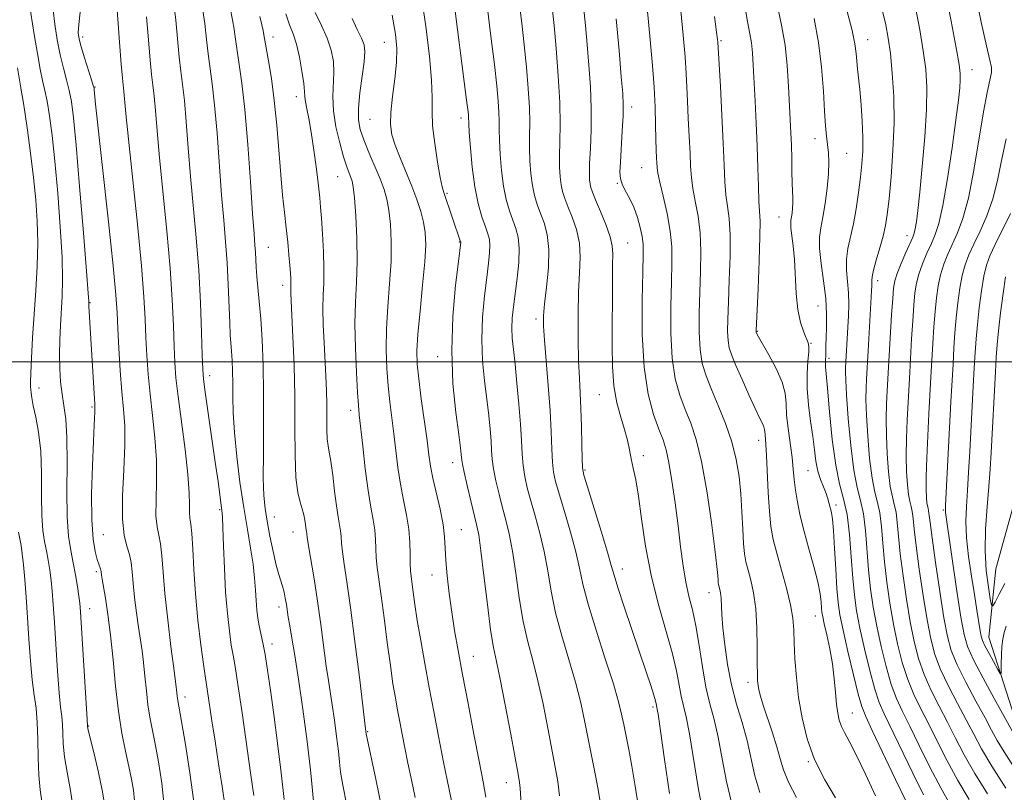
# Model space of a CAD drawing. Extents: x 2102300 to 2105200, y 292300 to 295200.
# Drawn here: x 2104564 to 2104781, y 293405 to 293576 of the extents above; entities that cross this region are included whole.
import ezdxf

# ---------------------------------------------------------------- set-up
doc = ezdxf.new("R2010")
doc.units = 0
doc.header["$MEASUREMENT"] = 0
for name, color, linetype, lineweight in [('BREAKLINE DTM HARD', 7, 'Continuous', 0), ('CONTOUR INDEX', 41, 'Continuous', 13), ('CONTOUR INTERMEDIATE', 44, 'Continuous', 0), ('GRID LINE', 7, 'Continuous', 0), ('SPOT ELEVATION DTM', 2, 'Continuous', 13)]:
    doc.layers.add(name, color=color, linetype=linetype, lineweight=lineweight)

msp = doc.modelspace()

# ---------------------------------------------------------------- linework, layer by layer
at = {"layer": 'BREAKLINE DTM HARD'}
msp.add_polyline3d([(2104784.35, 293418.92, 879.28), (2104777.86, 293439.18, 877.08), (2104779.42, 293454.24, 874.54), (2104786.14, 293478.67, 872.67)], dxfattribs=at)
at = {"layer": 'CONTOUR INDEX', "flags": 128}
for points, elevation in [([(2104589.098, 293402.982), (2104588.827, 293405.299), (2104588.42, 293407.751), (2104587.847, 293410.556), (2104587.103, 293413.914), (2104586.285, 293417.946), (2104585.512, 293422.754), (2104584.873, 293428.32), (2104584.323, 293434.145), (2104583.783, 293439.609), (2104583.202, 293444.193), (2104582.641, 293447.78), (2104581.916, 293451.947), (2104581.78, 293452.823), (2104581.694, 293453.629), (2104581.652, 293453.923), (2104581.567, 293454.227), (2104581.161, 293455.252), (2104580.804, 293456.329), (2104580.346, 293458.072), (2104579.906, 293460.845), (2104579.625, 293465.05), (2104579.602, 293470.799), (2104579.76, 293477.042), (2104579.976, 293482.442), (2104580.149, 293485.985), (2104580.323, 293488.983), (2104580.333, 293489.672), (2104580.282, 293490.67), (2104578.963, 293512.338), (2104578.951, 293512.782), (2104578.957, 293512.975), (2104578.947, 293513.366), (2104578.817, 293515.224), (2104578.446, 293520.024), (2104577.77, 293528.54), (2104576.941, 293538.746), (2104576.165, 293547.914), (2104575.593, 293553.987), (2104575.139, 293557.585), (2104574.661, 293560), (2104574.054, 293562.327), (2104573.354, 293564.898), (2104572.636, 293567.852), (2104571.972, 293571.226), (2104571.435, 293574.667), (2104571.098, 293577.72)], 940), ([(2104622.18, 293403.271), (2104621.517, 293409.171), (2104620.688, 293415.711), (2104619.844, 293422.037), (2104619.104, 293427.448), (2104618.471, 293431.847), (2104617.919, 293435.292), (2104617.427, 293437.883), (2104616.628, 293441.617), (2104616.331, 293443.344), (2104616.1, 293445.186), (2104615.929, 293447.224), (2104615.796, 293449.533), (2104615.615, 293452.186), (2104615.285, 293455.254), (2104614.732, 293458.811), (2104614.009, 293462.964), (2104613.196, 293467.825), (2104612.378, 293473.379), (2104611.656, 293479.117), (2104611.134, 293484.4), (2104610.879, 293488.745), (2104610.805, 293492.276), (2104610.792, 293495.27), (2104610.739, 293497.949), (2104610.642, 293500.32), (2104610.519, 293502.337), (2104610.246, 293505.966), (2104610.108, 293508.649), (2104609.793, 293517.121), (2104609.55, 293521.928), (2104609.21, 293526.528), (2104608.791, 293531.317), (2104608.319, 293536.889), (2104607.304, 293550.543), (2104606.78, 293556.766), (2104606.261, 293561.455), (2104605.352, 293568.082), (2104604.998, 293571.28), (2104604.599, 293574.775), (2104604.016, 293578.644)], 930), ([(2104700.447, 293401.592), (2104699.71, 293406.179), (2104698.952, 293410.611), (2104698.272, 293414.321), (2104697.184, 293419.857), (2104696.717, 293422.148), (2104696.048, 293424.879), (2104694.895, 293428.813), (2104693.107, 293434.377), (2104691.07, 293440.667), (2104689.305, 293446.446), (2104688.174, 293450.833), (2104687.409, 293454.387), (2104686.587, 293458.025), (2104685.408, 293462.374), (2104684.067, 293466.91), (2104682.885, 293470.822), (2104682.105, 293473.561), (2104681.671, 293475.633), (2104681.449, 293477.808), (2104681.314, 293480.73), (2104681.166, 293484.543), (2104680.917, 293489.265), (2104680.512, 293494.758), (2104679.651, 293504.831), (2104679.44, 293507.897), (2104679.447, 293510.197), (2104679.682, 293512.81), (2104680.113, 293516.502), (2104680.519, 293520.792), (2104680.633, 293524.881), (2104680.269, 293528.155), (2104679.573, 293530.712), (2104678.771, 293532.832), (2104678.051, 293534.782), (2104677.455, 293536.776), (2104676.985, 293539.014), (2104676.645, 293541.627), (2104676.433, 293544.461), (2104676.346, 293547.295), (2104676.364, 293550.003), (2104676.396, 293552.864), (2104676.331, 293556.256), (2104676.087, 293560.431), (2104675.692, 293565.152), (2104675.197, 293570.057), (2104674.648, 293574.846), (2104674.056, 293579.465)], 910), ([(2104660.65, 293395.502), (2104658.582, 293405.504), (2104657.361, 293411.499), (2104656.231, 293417.227), (2104655.188, 293422.685), (2104654.19, 293428.033), (2104653.213, 293433.35), (2104652.313, 293438.383), (2104651.564, 293442.8), (2104651.018, 293446.343), (2104650.642, 293449.058), (2104650.176, 293452.543), (2104650.039, 293453.846), (2104649.976, 293455.393), (2104649.972, 293457.498), (2104649.919, 293460.096), (2104649.683, 293463.022), (2104649.179, 293466.143), (2104648.515, 293469.445), (2104647.843, 293472.946), (2104647.283, 293476.636), (2104646.813, 293480.401), (2104646.377, 293484.101), (2104645.502, 293491.136), (2104645.116, 293494.732), (2104644.817, 293498.57), (2104644.667, 293502.729), (2104644.735, 293507.275), (2104645.047, 293512.209), (2104645.452, 293517.278), (2104645.756, 293522.168), (2104645.809, 293526.598), (2104645.634, 293530.432), (2104645.3, 293533.569), (2104644.849, 293536.005), (2104644.221, 293538.131), (2104643.332, 293540.436), (2104640.87, 293546.281), (2104639.734, 293549.073), (2104638.947, 293551.345), (2104638.551, 293553.494), (2104638.545, 293556.088), (2104638.889, 293559.477), (2104639.391, 293563.139), (2104639.818, 293566.332), (2104639.971, 293568.534), (2104639.784, 293570.091), (2104639.228, 293571.569), (2104638.308, 293573.452), (2104637.181, 293575.911)], 920), ([(2104735.388, 293403.725), (2104733.607, 293407.068), (2104732.465, 293409.787), (2104731.736, 293412.241), (2104731.026, 293414.888), (2104730.049, 293418.022), (2104728, 293424.101), (2104727.381, 293426.112), (2104727.042, 293427.471), (2104726.869, 293428.482), (2104726.766, 293429.481), (2104726.707, 293430.927), (2104726.689, 293433.311), (2104726.688, 293436.917), (2104726.615, 293441.201), (2104726.361, 293445.415), (2104725.863, 293448.951), (2104725.235, 293451.775), (2104724.637, 293453.993), (2104724.192, 293455.777), (2104723.887, 293457.569), (2104723.671, 293459.877), (2104723.495, 293463.054), (2104723.308, 293466.838), (2104723.056, 293470.814), (2104722.676, 293474.663), (2104722.055, 293478.446), (2104721.069, 293482.325), (2104719.663, 293486.376), (2104718.058, 293490.352), (2104716.546, 293493.925), (2104715.363, 293496.908), (2104714.537, 293499.68), (2104714.043, 293502.761), (2104713.845, 293506.537), (2104713.861, 293510.854), (2104714, 293515.427), (2104714.164, 293519.995), (2104714.228, 293524.401), (2104714.064, 293528.517), (2104713.597, 293532.232), (2104712.984, 293535.511), (2104712.438, 293538.341), (2104712.115, 293540.786), (2104711.952, 293543.234), (2104711.826, 293546.15), (2104711.648, 293549.826), (2104711.441, 293553.842), (2104711.263, 293557.601), (2104711.142, 293560.731), (2104711.005, 293563.759), (2104710.755, 293567.433), (2104710.325, 293572.237), (2104709.783, 293577.573)], 900), ([(2104769.396, 293401.979), (2104767.21, 293405.85), (2104764.838, 293410.42), (2104762.489, 293415.182), (2104760.407, 293419.442), (2104758.763, 293422.744), (2104757.448, 293425.586), (2104756.284, 293428.703), (2104755.135, 293432.628), (2104754.039, 293437.084), (2104753.076, 293441.591), (2104752.309, 293445.796), (2104751.721, 293449.842), (2104751.276, 293453.999), (2104750.577, 293462.717), (2104750.124, 293466.442), (2104749.495, 293469.352), (2104748.754, 293472.217), (2104748.001, 293476.057), (2104747.324, 293481.488), (2104746.776, 293487.502), (2104746.399, 293492.69), (2104746.218, 293495.992), (2104746.179, 293497.762), (2104746.209, 293498.707), (2104746.729, 293507.647), (2104746.863, 293510.152), (2104746.933, 293512.72), (2104746.869, 293515.291), (2104746.427, 293520.282), (2104746.403, 293522.688), (2104746.72, 293525.067), (2104747.932, 293530.488), (2104748.54, 293533.856), (2104749.068, 293537.424), (2104749.501, 293540.817), (2104749.823, 293543.786), (2104750.008, 293546.599), (2104750.031, 293549.65), (2104749.882, 293553.186), (2104749.621, 293556.862), (2104749.328, 293560.185), (2104749.068, 293562.788), (2104748.855, 293564.808), (2104748.689, 293566.507), (2104748.541, 293568.184), (2104748.25, 293570.286), (2104747.624, 293573.293), (2104746.56, 293577.443)], 890), ([(2104783.077, 293418.313), (2104779.06, 293425.591), (2104776.608, 293430.081), (2104774.475, 293434.137), (2104773.145, 293437.049), (2104772.365, 293439.745), (2104771.697, 293443.567), (2104770.816, 293449.343), (2104768.326, 293466.166), (2104768.262, 293466.694), (2104768.257, 293467.133), (2104768.307, 293468.229), (2104769.476, 293491.145), (2104769.938, 293499.508), (2104770.148, 293503.072), (2104770.373, 293506.423), (2104770.644, 293509.719), (2104770.988, 293513.056), (2104771.419, 293516.266), (2104771.951, 293519.118), (2104772.603, 293521.484), (2104773.44, 293523.652), (2104774.534, 293526.017), (2104775.905, 293528.889), (2104777.372, 293532.254), (2104778.7, 293536.017), (2104779.735, 293540.103), (2104780.643, 293544.515), (2104781.673, 293549.282)], 880)]:
    msp.add_lwpolyline(points, dxfattribs=dict(at, elevation=elevation))
at = {"layer": 'CONTOUR INTERMEDIATE', "flags": 128}
for points, elevation in [([(2104727.286, 293404.834), (2104726.171, 293408.512), (2104724.415, 293416.285), (2104723.313, 293420.25), (2104722.109, 293424.319), (2104720.991, 293428.59), (2104720.11, 293433.073), (2104719.481, 293437.428), (2104719.082, 293441.225), (2104718.877, 293444.141), (2104718.713, 293447.798), (2104718.586, 293448.912), (2104718.424, 293449.717), (2104718.153, 293450.764), (2104718.074, 293451.229), (2104718.018, 293451.827), (2104717.954, 293452.796), (2104717.771, 293454.788), (2104717.342, 293458.566), (2104716.58, 293464.508), (2104715.558, 293471.484), (2104714.394, 293477.982), (2104713.187, 293482.863), (2104711.967, 293486.469), (2104710.75, 293489.511), (2104709.573, 293492.643), (2104708.559, 293496.286), (2104707.855, 293500.801), (2104707.556, 293506.344), (2104707.555, 293512.248), (2104707.695, 293517.64), (2104707.82, 293521.904), (2104707.787, 293525.445), (2104707.453, 293528.924), (2104706.748, 293532.784), (2104705.881, 293536.601), (2104705.13, 293539.735), (2104704.704, 293541.74), (2104704.533, 293542.959), (2104704.477, 293543.929), (2104704.421, 293545.134), (2104704.353, 293546.826), (2104704.285, 293549.203), (2104704.22, 293552.401), (2104704.109, 293556.303), (2104703.893, 293560.732), (2104703.535, 293565.502), (2104703.088, 293570.393), (2104702.628, 293575.175), (2104701.855, 293583.552)], 902), ([(2104781.635, 293405.776), (2104778.519, 293410.637), (2104776.232, 293414.491), (2104774.508, 293417.684), (2104772.86, 293420.849), (2104770.941, 293424.452), (2104768.944, 293428.283), (2104767.199, 293431.964), (2104765.94, 293435.288), (2104765.025, 293438.742), (2104764.218, 293442.985), (2104763.345, 293448.388), (2104762.49, 293454.185), (2104761.801, 293459.323), (2104761.378, 293462.996), (2104761.137, 293465.389), (2104760.946, 293466.937), (2104760.702, 293468.065), (2104760.415, 293469.176), (2104760.123, 293470.665), (2104759.864, 293472.847), (2104759.678, 293475.714), (2104759.603, 293479.176), (2104759.663, 293483.1), (2104759.817, 293487.174), (2104760.006, 293491.043), (2104760.364, 293497.728), (2104760.793, 293505.088), (2104761.041, 293509.053), (2104761.285, 293512.559), (2104761.526, 293515.241), (2104761.856, 293517.379), (2104762.391, 293519.413), (2104763.202, 293521.668), (2104764.174, 293524.007), (2104765.149, 293526.178), (2104766.011, 293528.127), (2104766.827, 293530.602), (2104767.71, 293534.551), (2104768.723, 293540.505), (2104769.741, 293547.341), (2104770.589, 293553.52), (2104771.135, 293557.857), (2104771.424, 293560.593), (2104771.541, 293562.324), (2104771.533, 293563.718), (2104771.284, 293565.74), (2104770.637, 293569.426), (2104769.523, 293575.334), (2104768.217, 293582.105)], 884), ([(2104602.172, 293402.773), (2104601.316, 293409.135), (2104600.326, 293415.444), (2104599.467, 293420.517), (2104598.577, 293425.595), (2104598.506, 293426.213), (2104598.385, 293427.468), (2104598.303, 293428.111), (2104597.742, 293432.291), (2104597.123, 293437.102), (2104596.407, 293443.01), (2104595.785, 293448.809), (2104595.393, 293453.525), (2104595.133, 293457.11), (2104594.853, 293459.754), (2104594.452, 293461.718), (2104594.046, 293463.572), (2104593.803, 293465.961), (2104593.826, 293469.364), (2104593.943, 293473.603), (2104593.917, 293478.335), (2104593.58, 293483.247), (2104593.046, 293488.145), (2104592.498, 293492.865), (2104592.083, 293497.284), (2104591.799, 293501.439), (2104591.604, 293505.409), (2104591.437, 293509.427), (2104591.159, 293514.354), (2104590.609, 293521.208), (2104589.702, 293530.476), (2104587.73, 293549.211), (2104587.161, 293554.892), (2104586.722, 293559.784), (2104586.413, 293562.737), (2104586.152, 293565.786), (2104585.786, 293570.668), (2104585.036, 293580.948)], 936), ([(2104682.985, 293404.055), (2104682.592, 293407.215), (2104682.047, 293410.398), (2104680.405, 293419.035), (2104679.345, 293424.379), (2104678.207, 293429.525), (2104677.055, 293433.981), (2104675.949, 293438.146), (2104674.947, 293442.644), (2104674.088, 293447.87), (2104673.331, 293453.299), (2104672.614, 293458.177), (2104671.886, 293461.965), (2104671.141, 293464.985), (2104670.381, 293467.774), (2104669.622, 293470.728), (2104668.94, 293473.684), (2104668.424, 293476.337), (2104668.132, 293478.5), (2104667.98, 293480.437), (2104667.852, 293482.53), (2104667.65, 293485.093), (2104667.347, 293488.172), (2104666.935, 293491.75), (2104666.437, 293495.795), (2104666.002, 293500.232), (2104665.812, 293504.972), (2104665.989, 293509.872), (2104666.411, 293514.572), (2104666.898, 293518.652), (2104667.295, 293521.801), (2104667.546, 293524.113), (2104667.621, 293525.788), (2104667.495, 293527.058), (2104667.157, 293528.279), (2104666.599, 293529.84), (2104665.842, 293532.065), (2104665.007, 293535.024), (2104664.243, 293538.725), (2104663.668, 293543.039), (2104663.28, 293547.304), (2104663.047, 293550.723), (2104662.933, 293552.731), (2104662.881, 293554.144), (2104662.844, 293554.69), (2104662.725, 293555.789), (2104662.469, 293557.893), (2104659.445, 293581.691)], 914), ([(2104783.311, 293410.574), (2104781.222, 293413.804), (2104779.714, 293416.314), (2104778.474, 293418.576), (2104777.012, 293421.318), (2104775.001, 293425.021), (2104772.776, 293429.182), (2104770.837, 293433.05), (2104769.542, 293436.175), (2104768.688, 293439.295), (2104767.932, 293443.449), (2104767.024, 293449.252), (2104766.08, 293455.633), (2104765.309, 293461.097), (2104764.862, 293464.524), (2104764.553, 293467.102), (2104764.438, 293467.636), (2104764.302, 293468.162), (2104764.164, 293468.868), (2104764.044, 293469.967), (2104763.978, 293471.784), (2104764.004, 293474.671), (2104764.145, 293478.803), (2104764.362, 293483.645), (2104764.604, 293488.489), (2104765.04, 293496.65), (2104765.471, 293504.08), (2104765.707, 293507.738), (2104765.965, 293511.139), (2104766.257, 293514.149), (2104766.638, 293516.823), (2104767.171, 293519.266), (2104767.903, 293521.576), (2104768.807, 293523.83), (2104770.963, 293528.542), (2104772.139, 293531.704), (2104773.336, 293536.214), (2104774.521, 293542.374), (2104776.65, 293555.246), (2104777.489, 293559.566), (2104778.104, 293562.31), (2104778.439, 293563.965), (2104778.442, 293565.114), (2104778.08, 293566.718), (2104777.321, 293569.835), (2104776.188, 293575.081), (2104774.915, 293581.3)], 882), ([(2104582.46, 293402.308), (2104581.938, 293405.334), (2104581.093, 293409.226), (2104580.127, 293413.328), (2104578.865, 293418.594), (2104578.699, 293419.361), (2104578.673, 293419.548), (2104578.582, 293420.937), (2104577.138, 293444.735), (2104576.98, 293446.667), (2104576.782, 293448.235), (2104576.47, 293450.333), (2104576.046, 293452.892), (2104575.535, 293455.601), (2104574.976, 293458.308), (2104574.478, 293461.484), (2104574.167, 293465.756), (2104574.114, 293471.449), (2104574.175, 293477.684), (2104574.148, 293483.281), (2104573.891, 293487.371), (2104573.484, 293490.342), (2104573.063, 293492.889), (2104572.741, 293495.588), (2104572.547, 293498.513), (2104572.485, 293501.615), (2104572.549, 293504.838), (2104572.704, 293508.092), (2104573.093, 293514.446), (2104573.18, 293518.166), (2104573.064, 293523.158), (2104572.68, 293529.82), (2104572.109, 293537.279), (2104571.469, 293544.342), (2104570.858, 293550.055), (2104570.291, 293554.409), (2104569.765, 293557.634), (2104569.27, 293560.029), (2104568.77, 293562.18), (2104568.222, 293564.744), (2104567.606, 293568.153), (2104566.978, 293571.943), (2104565.688, 293579.866)], 942), ([(2104615.469, 293404.145), (2104614.803, 293408.671), (2104612.841, 293422.441), (2104611.929, 293428.658), (2104611.292, 293432.639), (2104610.851, 293435.139), (2104610.467, 293437.405), (2104610.036, 293440.455), (2104609.593, 293444.393), (2104609.207, 293449.095), (2104608.931, 293454.317), (2104608.748, 293459.339), (2104608.622, 293463.321), (2104608.518, 293465.716), (2104608.396, 293467.133), (2104607.523, 293473.573), (2104606.93, 293477.806), (2104604.692, 293493.299), (2104604.314, 293496.16), (2104604.138, 293498.374), (2104604.037, 293501.453), (2104603.896, 293506.51), (2104603.656, 293513.079), (2104603.27, 293520.293), (2104602.718, 293527.43), (2104601.456, 293540.996), (2104600.933, 293547.338), (2104600.493, 293553.053), (2104600.094, 293557.772), (2104599.703, 293561.318), (2104599.319, 293564.269), (2104598.947, 293567.394), (2104598.178, 293575.54), (2104597.678, 293579.76)], 932), ([(2104674.509, 293402.143), (2104674.286, 293405.753), (2104674.15, 293407.022), (2104673.844, 293408.841), (2104672.198, 293417.726), (2104670.987, 293424.16), (2104669.863, 293429.882), (2104669.029, 293433.783), (2104668.388, 293436.885), (2104667.768, 293440.744), (2104667.045, 293446.388), (2104666.291, 293452.754), (2104665.627, 293458.253), (2104665.126, 293461.761), (2104664.678, 293464.023), (2104663.38, 293469.312), (2104662.574, 293472.709), (2104661.912, 293475.602), (2104661.542, 293477.372), (2104661.396, 293478.288), (2104661.288, 293479.54), (2104661.107, 293481.031), (2104660.711, 293483.972), (2104660.072, 293488.818), (2104659.446, 293495.187), (2104659.158, 293502.484), (2104659.425, 293510.049), (2104660.026, 293516.952), (2104660.632, 293522.197), (2104661.144, 293526.447), (2104661.131, 293526.526), (2104657.389, 293537.466), (2104657.063, 293538.684), (2104656.646, 293540.741), (2104656.042, 293544.133), (2104655.405, 293548.248), (2104654.953, 293552.194), (2104654.825, 293555.385), (2104654.832, 293558.436), (2104654.707, 293562.267), (2104654.248, 293567.504), (2104653.517, 293573.606), (2104652.645, 293579.738)], 916), ([(2104691.935, 293402.758), (2104691.595, 293405.026), (2104691.007, 293408.199), (2104688.612, 293420.344), (2104687.703, 293424.598), (2104686.551, 293429.169), (2104685.081, 293434.179), (2104683.51, 293439.407), (2104682.126, 293444.545), (2104681.131, 293449.352), (2104680.37, 293453.843), (2104679.6, 293458.101), (2104678.647, 293462.169), (2104677.604, 293465.948), (2104676.633, 293469.298), (2104675.863, 293472.145), (2104675.305, 293474.659), (2104674.937, 293477.073), (2104674.722, 293479.627), (2104674.564, 293482.586), (2104674.354, 293486.222), (2104674.012, 293490.645), (2104673.588, 293495.314), (2104673.16, 293499.529), (2104672.802, 293502.772), (2104672.558, 293505.277), (2104672.467, 293507.46), (2104672.553, 293509.696), (2104672.797, 293512.191), (2104673.603, 293518.503), (2104673.969, 293522.003), (2104674.099, 293525.129), (2104673.874, 293527.545), (2104673.364, 293529.488), (2104672.685, 293531.336), (2104671.946, 293533.424), (2104671.231, 293535.9), (2104670.614, 293538.869), (2104670.156, 293542.333), (2104669.856, 293545.883), (2104669.696, 293549.009), (2104669.649, 293551.367), (2104669.645, 293553.271), (2104669.606, 293555.2), (2104669.457, 293557.626), (2104669.141, 293560.992), (2104668.605, 293565.735), (2104667.835, 293571.995), (2104666.97, 293578.733)], 912), ([(2104714.645, 293400.365), (2104713.599, 293405.913), (2104711.672, 293417.744), (2104710.943, 293421.512), (2104709.89, 293426.08), (2104709.44, 293428.544), (2104708.837, 293431.698), (2104707.876, 293435.739), (2104704.775, 293446.598), (2104703.21, 293452.888), (2104702.004, 293459.297), (2104701.113, 293465.295), (2104700.418, 293470.302), (2104699.818, 293473.926), (2104699.293, 293476.505), (2104698.839, 293478.56), (2104698.434, 293480.549), (2104697.983, 293482.664), (2104697.371, 293485.035), (2104696.54, 293487.782), (2104695.666, 293490.984), (2104694.984, 293494.713), (2104694.661, 293498.996), (2104694.604, 293503.682), (2104694.651, 293508.578), (2104694.674, 293513.446), (2104694.679, 293517.88), (2104694.703, 293521.43), (2104694.743, 293523.847), (2104694.63, 293525.678), (2104694.152, 293527.673), (2104693.194, 293530.347), (2104692.009, 293533.281), (2104690.943, 293535.824), (2104690.26, 293537.499), (2104689.902, 293538.527), (2104689.727, 293539.303), (2104689.623, 293540.214), (2104689.587, 293541.619), (2104689.646, 293543.866), (2104689.803, 293547.189), (2104689.959, 293551.353), (2104689.99, 293556.01), (2104689.81, 293560.836), (2104689.479, 293565.609), (2104689.096, 293570.135), (2104688.723, 293574.331), (2104688.288, 293578.561)], 906), ([(2104752.795, 293404.056), (2104750.617, 293408.881), (2104748.548, 293413.165), (2104747.013, 293416.127), (2104745.977, 293418.037), (2104745.288, 293419.428), (2104744.811, 293420.777), (2104744.475, 293422.347), (2104744.22, 293424.345), (2104743.988, 293426.915), (2104743.701, 293429.941), (2104743.279, 293433.24), (2104742.684, 293436.602), (2104742.032, 293439.683), (2104741.48, 293442.112), (2104741.144, 293443.657), (2104740.978, 293444.654), (2104740.895, 293445.581), (2104740.799, 293446.866), (2104740.561, 293448.729), (2104740.042, 293451.342), (2104739.164, 293454.769), (2104738.087, 293458.647), (2104737.029, 293462.511), (2104736.172, 293465.979), (2104735.536, 293469.008), (2104735.105, 293471.643), (2104734.841, 293473.974), (2104734.636, 293476.281), (2104734.365, 293478.888), (2104733.495, 293485.282), (2104733.167, 293488.315), (2104733.035, 293490.801), (2104732.822, 293493.054), (2104732.165, 293495.538), (2104730.844, 293498.535), (2104729.221, 293501.595), (2104726.964, 293505.553), (2104726.608, 293506.202), (2104726.433, 293506.605), (2104726.421, 293506.682), (2104726.423, 293506.923), (2104726.851, 293516.175), (2104727.112, 293522.312), (2104727.285, 293527.702), (2104727.295, 293531.126), (2104727.191, 293533.331), (2104727.054, 293535.553), (2104726.944, 293538.772), (2104726.839, 293542.926), (2104726.692, 293547.696), (2104726.475, 293552.746), (2104726.223, 293557.671), (2104725.8, 293565.564), (2104725.622, 293568.323), (2104725.392, 293570.54), (2104725.052, 293572.555), (2104724.541, 293575.216), (2104723.797, 293579.495)], 896), ([(2104759.672, 293402.659), (2104757.242, 293407.706), (2104752.105, 293418.504), (2104750.644, 293421.606), (2104749.784, 293423.788), (2104749.008, 293426.529), (2104747.932, 293430.854), (2104746.714, 293435.978), (2104745.648, 293440.663), (2104744.953, 293444.049), (2104744.549, 293446.794), (2104744.284, 293449.934), (2104744.03, 293454.157), (2104743.772, 293458.768), (2104743.519, 293462.724), (2104743.28, 293465.258), (2104743.052, 293466.698), (2104742.598, 293468.606), (2104742.301, 293469.697), (2104741.873, 293470.94), (2104741.283, 293472.358), (2104740.63, 293473.986), (2104740.05, 293475.859), (2104739.633, 293478.02), (2104739.302, 293480.536), (2104738.935, 293483.481), (2104738.46, 293486.871), (2104737.996, 293490.494), (2104737.708, 293494.084), (2104737.71, 293497.379), (2104737.886, 293500.159), (2104738.069, 293502.208), (2104738.111, 293503.435), (2104737.955, 293504.238), (2104736.942, 293506.572), (2104736.238, 293508.69), (2104735.644, 293511.554), (2104735.291, 293515.135), (2104734.912, 293522.66), (2104734.642, 293525.657), (2104734.128, 293529.581), (2104734.063, 293530.632), (2104734.121, 293531.353), (2104734.246, 293532.037), (2104734.386, 293532.913), (2104734.504, 293533.953), (2104734.566, 293535.064), (2104734.553, 293536.216), (2104734.409, 293539.505), (2104734.344, 293542.058), (2104734.284, 293544.994), (2104734.211, 293547.928), (2104734.112, 293550.62), (2104733.611, 293560.91), (2104733.302, 293565.542), (2104732.827, 293570.051), (2104732.144, 293574.064), (2104731.305, 293577.991)], 894), ([(2104773.476, 293403.245), (2104770.98, 293407.446), (2104768.636, 293411.777), (2104766.495, 293416.016), (2104764.558, 293419.911), (2104762.822, 293423.314), (2104761.28, 293426.485), (2104759.922, 293429.79), (2104758.737, 293433.515), (2104757.701, 293437.637), (2104756.79, 293442.056), (2104755.988, 293446.66), (2104755.311, 293451.29), (2104754.784, 293455.773), (2104754.41, 293459.938), (2104754.097, 293463.608), (2104753.731, 293466.607), (2104753.23, 293468.923), (2104752.641, 293471.203), (2104752.042, 293474.26), (2104751.504, 293478.607), (2104751.077, 293483.573), (2104750.801, 293488.185), (2104750.7, 293491.695), (2104750.725, 293494.233), (2104750.808, 293496.152), (2104751.159, 293502.426), (2104751.947, 293515.701), (2104751.997, 293516.818), (2104751.99, 293517.418), (2104751.962, 293517.975), (2104752.035, 293518.828), (2104752.348, 293520.285), (2104752.982, 293522.524), (2104753.778, 293525.195), (2104754.517, 293527.819), (2104755.039, 293530.118), (2104755.421, 293532.618), (2104755.796, 293536.049), (2104756.251, 293540.904), (2104756.673, 293546.735), (2104756.903, 293552.856), (2104756.825, 293558.66), (2104756.516, 293563.839), (2104756.094, 293568.163), (2104755.642, 293571.552), (2104755.082, 293574.542), (2104754.299, 293577.822)], 888), ([(2104777.556, 293404.51), (2104774.749, 293409.042), (2104772.434, 293413.134), (2104770.502, 293416.85), (2104768.709, 293420.38), (2104766.882, 293423.883), (2104765.112, 293427.384), (2104763.56, 293430.877), (2104762.338, 293434.401), (2104761.363, 293438.19), (2104760.504, 293442.52), (2104759.667, 293447.524), (2104758.901, 293452.738), (2104758.293, 293457.548), (2104757.894, 293461.467), (2104757.617, 293464.499), (2104757.338, 293466.772), (2104756.966, 293468.494), (2104756.528, 293470.189), (2104756.082, 293472.462), (2104755.684, 293475.727), (2104755.377, 293479.643), (2104755.202, 293483.681), (2104755.182, 293487.397), (2104755.271, 293490.704), (2104755.407, 293493.598), (2104755.688, 293498.807), (2104756.375, 293510.368), (2104756.606, 293513.978), (2104756.795, 293516.333), (2104757.074, 293517.935), (2104757.612, 293519.561), (2104758.502, 293521.761), (2104759.542, 293524.185), (2104761.04, 293527.584), (2104761.371, 293528.477), (2104761.595, 293529.435), (2104761.841, 293530.946), (2104762.164, 293533.483), (2104762.599, 293537.513), (2104763.15, 293543.23), (2104763.689, 293549.726), (2104764.059, 293555.821), (2104764.131, 293560.665), (2104763.894, 293564.724), (2104763.365, 293568.794), (2104762.582, 293573.443), (2104761.65, 293578.323)], 886), ([(2104595.659, 293401.809), (2104595.079, 293406.9), (2104594.374, 293411.558), (2104593.657, 293415.537), (2104592.485, 293421.434), (2104592.045, 293424.174), (2104591.69, 293427.266), (2104591.384, 293430.503), (2104591.084, 293433.538), (2104590.752, 293436.152), (2104589.966, 293441.322), (2104589.519, 293444.524), (2104589.093, 293447.916), (2104588.755, 293451.052), (2104588.534, 293453.594), (2104588.318, 293455.653), (2104587.957, 293457.452), (2104587.373, 293459.275), (2104586.763, 293461.672), (2104586.395, 293465.256), (2104586.443, 293470.356), (2104586.72, 293476.165), (2104586.944, 293481.593), (2104586.903, 293485.872), (2104586.646, 293489.525), (2104586.29, 293493.4), (2104585.936, 293498.069), (2104585.625, 293503), (2104585.387, 293507.387), (2104585.209, 293510.869), (2104584.924, 293514.858), (2104584.328, 293521.213), (2104583.306, 293530.992), (2104580.489, 293556.98), (2104580.172, 293560.108), (2104580.123, 293560.474), (2104579.961, 293561.081), (2104579.557, 293562.365), (2104578, 293567.219), (2104577.259, 293569.617), (2104576.809, 293571.313), (2104576.654, 293572.748), (2104576.751, 293574.583), (2104577.043, 293577.282)], 938), ([(2104609.085, 293401.578), (2104608.453, 293406.125), (2104607.666, 293411.158), (2104606.87, 293416.152), (2104606.185, 293420.637), (2104605.233, 293427.111), (2104604.682, 293430.58), (2104604.306, 293433.193), (2104603.743, 293437.482), (2104603.102, 293442.934), (2104602.539, 293448.719), (2104602.17, 293454.093), (2104601.939, 293458.647), (2104601.749, 293462.056), (2104601.531, 293464.161), (2104601.328, 293465.472), (2104601.212, 293466.666), (2104601.209, 293468.372), (2104601.167, 293471.042), (2104600.891, 293475.078), (2104600.258, 293480.623), (2104598.706, 293492.329), (2104598.231, 293496.499), (2104597.972, 293499.879), (2104597.82, 293503.431), (2104597.667, 293507.969), (2104597.407, 293513.716), (2104596.94, 293520.75), (2104596.21, 293528.953), (2104594.593, 293545.103), (2104594.047, 293551.115), (2104593.682, 293555.563), (2104593.408, 293558.778), (2104593.145, 293561.18), (2104592.863, 293563.537), (2104592.541, 293566.706), (2104592.167, 293571.218), (2104591.758, 293576.305)], 934), ([(2104628.677, 293402.072), (2104628.416, 293405.276), (2104627.975, 293409.811), (2104627.228, 293416.095), (2104626.29, 293423.203), (2104625.335, 293429.869), (2104624.512, 293435.091), (2104623.853, 293438.916), (2104623.365, 293441.651), (2104623.041, 293443.602), (2104622.627, 293446.374), (2104622.401, 293447.733), (2104622.127, 293449.114), (2104621.803, 293450.407), (2104620.958, 293453.013), (2104620.384, 293455.087), (2104619.696, 293458.067), (2104618.981, 293461.51), (2104618.355, 293464.8), (2104617.909, 293467.569), (2104617.641, 293470.451), (2104617.53, 293474.328), (2104617.542, 293479.798), (2104617.594, 293486.318), (2104617.594, 293493.057), (2104617.472, 293499.308), (2104617.246, 293504.841), (2104616.958, 293509.547), (2104616.65, 293513.364), (2104616.13, 293518.903), (2104615.985, 293520.968), (2104615.812, 293524.26), (2104615.697, 293525.832), (2104615.503, 293528.323), (2104615.182, 293532.782), (2104614.706, 293539.784), (2104614.114, 293548.033), (2104613.466, 293555.76), (2104612.818, 293561.593), (2104612.229, 293565.732), (2104611.757, 293568.77), (2104611.413, 293571.312), (2104611.02, 293574.01), (2104610.355, 293577.528)], 928), ([(2104635.889, 293402.277), (2104635.088, 293406.417), (2104634.615, 293409.315), (2104634.358, 293411.528), (2104634.114, 293413.932), (2104633.731, 293417.151), (2104633.251, 293420.792), (2104632.762, 293424.206), (2104631.913, 293429.584), (2104631.45, 293432.751), (2104630.24, 293441.954), (2104629.517, 293447.132), (2104628.757, 293452.013), (2104627.524, 293459.325), (2104627.238, 293461.163), (2104627.126, 293462.054), (2104627.083, 293462.482), (2104627.023, 293462.864), (2104626.934, 293463.357), (2104626.825, 293464.053), (2104626.695, 293465.014), (2104626.492, 293466.19), (2104626.156, 293467.501), (2104625.661, 293468.98), (2104625.132, 293471.097), (2104624.729, 293474.436), (2104624.563, 293479.386), (2104624.535, 293485.563), (2104624.493, 293492.392), (2104624.328, 293499.273), (2104624.086, 293505.517), (2104623.629, 293515.093), (2104623.608, 293515.929), (2104623.65, 293517.687), (2104623.623, 293518.493), (2104623.546, 293519.65), (2104623.407, 293521.329), (2104623.196, 293523.644), (2104622.918, 293526.475), (2104622.583, 293529.646), (2104622.202, 293533.053), (2104621.792, 293536.876), (2104621.373, 293541.369), (2104620.496, 293552.313), (2104619.957, 293557.801), (2104619.318, 293562.634), (2104618.678, 293566.577), (2104618.163, 293569.458), (2104617.679, 293572.303), (2104617.5, 293573.234), (2104617.204, 293574.507), (2104616.73, 293576.387)], 926), ([(2104643.767, 293400.93), (2104642.431, 293407.741), (2104640.299, 293417.78), (2104640.146, 293418.856), (2104638.755, 293430.281), (2104637.776, 293438.184), (2104636.8, 293445.704), (2104635.994, 293451.377), (2104635.396, 293455.314), (2104635.008, 293458.014), (2104634.816, 293459.941), (2104634.724, 293461.401), (2104634.616, 293462.662), (2104634.404, 293463.999), (2104634.093, 293465.725), (2104633.714, 293468.159), (2104633.298, 293471.441), (2104632.875, 293474.985), (2104632.473, 293478.021), (2104632.12, 293480.026), (2104631.841, 293481.438), (2104631.661, 293482.941), (2104631.59, 293485.063), (2104631.56, 293490.637), (2104631.485, 293493.661), (2104631.352, 293496.862), (2104630.968, 293504.279), (2104630.795, 293508.224), (2104630.72, 293511.806), (2104630.78, 293514.77), (2104630.887, 293517.513), (2104630.928, 293520.596), (2104630.818, 293524.365), (2104630.609, 293528.321), (2104630.384, 293531.752), (2104630.2, 293534.21), (2104630.002, 293536.302), (2104629.708, 293538.894), (2104629.262, 293542.575), (2104628.712, 293546.805), (2104628.131, 293550.762), (2104627.589, 293553.8), (2104627.143, 293555.962), (2104626.847, 293557.467), (2104626.72, 293558.583), (2104626.644, 293559.772), (2104626.47, 293561.549), (2104626.083, 293564.233), (2104625.519, 293567.361), (2104624.853, 293570.274), (2104624.139, 293572.531), (2104623.358, 293574.547), (2104622.475, 293576.952)], 924), ([(2104651.101, 293403.701), (2104650.266, 293407.629), (2104649.495, 293411.314), (2104648.806, 293414.676), (2104648.213, 293417.671), (2104647.689, 293420.405), (2104647.2, 293423.021), (2104646.712, 293425.709), (2104646.191, 293428.845), (2104645.603, 293432.854), (2104644.931, 293437.935), (2104644.237, 293443.385), (2104643.601, 293448.28), (2104642.718, 293454.576), (2104642.492, 293456.703), (2104642.394, 293458.72), (2104642.321, 293460.749), (2104642.15, 293462.842), (2104641.788, 293465.109), (2104641.272, 293467.89), (2104640.673, 293471.58), (2104640.057, 293476.337), (2104639.492, 293481.345), (2104638.752, 293488.282), (2104638.551, 293490.422), (2104638.351, 293493.238), (2104638.096, 293497.625), (2104637.869, 293503.004), (2104637.791, 293508.426), (2104637.93, 293513.189), (2104638.157, 293517.593), (2104638.29, 293522.187), (2104638.199, 293527.285), (2104637.951, 293532.265), (2104637.659, 293536.269), (2104637.412, 293538.698), (2104637.178, 293539.973), (2104636.896, 293540.777), (2104636.511, 293541.719), (2104635.985, 293543.143), (2104635.283, 293545.321), (2104634.418, 293548.395), (2104633.585, 293551.973), (2104633.028, 293555.532), (2104632.903, 293558.661), (2104633.144, 293563.941), (2104633.013, 293566.407), (2104632.541, 293568.918), (2104631.668, 293571.569), (2104630.392, 293574.399), (2104628.961, 293577.213)], 922), ([(2104666.741, 293403.78), (2104666.084, 293407.202), (2104665.205, 293411.703), (2104664.054, 293417.705), (2104662.779, 293424.446), (2104661.575, 293430.872), (2104660.596, 293436.184), (2104659.818, 293440.626), (2104659.179, 293444.7), (2104658.63, 293448.774), (2104658.191, 293452.671), (2104657.899, 293456.081), (2104657.752, 293458.835), (2104657.598, 293461.322), (2104657.247, 293464.072), (2104656.581, 293467.434), (2104655.014, 293474.312), (2104654.509, 293476.936), (2104654.134, 293479.457), (2104653.71, 293482.652), (2104652.452, 293491.85), (2104651.881, 293496.226), (2104651.538, 293499.514), (2104651.465, 293502.454), (2104651.68, 293506.125), (2104652.164, 293511.229), (2104652.747, 293516.964), (2104653.222, 293522.149), (2104653.418, 293525.911), (2104653.318, 293528.6), (2104652.941, 293530.869), (2104652.307, 293533.266), (2104651.43, 293535.915), (2104650.325, 293538.831), (2104647.751, 293545.106), (2104646.67, 293547.91), (2104645.97, 293550.228), (2104645.663, 293552.463), (2104645.723, 293555.159), (2104646.092, 293558.667), (2104646.576, 293562.558), (2104646.953, 293566.207), (2104647.027, 293569.258), (2104646.726, 293572.423), (2104646.01, 293576.685)], 918), ([(2104707.313, 293404.613), (2104706.217, 293412.107), (2104705.301, 293418.474), (2104704.762, 293422.115), (2104704.523, 293423.599), (2104704.366, 293424.397), (2104704.196, 293425.084), (2104703.822, 293426.36), (2104703.151, 293428.458), (2104702.14, 293431.505), (2104697.296, 293445.832), (2104695.885, 293450.101), (2104695.039, 293452.835), (2104694.426, 293454.997), (2104693.573, 293457.949), (2104692.168, 293462.578), (2104689.137, 293472.346), (2104688.347, 293474.978), (2104688.037, 293476.608), (2104687.961, 293478.544), (2104687.915, 293481.737), (2104687.841, 293485.729), (2104687.725, 293489.709), (2104687.559, 293493.115), (2104687.373, 293496.391), (2104687.208, 293500.232), (2104687.103, 293505.089), (2104687.092, 293510.434), (2104687.206, 293515.498), (2104687.432, 293519.694), (2104687.575, 293523.175), (2104687.393, 293526.277), (2104686.732, 293529.251), (2104685.791, 293531.996), (2104684.857, 293534.328), (2104684.156, 293536.141), (2104683.678, 293537.651), (2104683.356, 293539.158), (2104683.134, 293540.92), (2104683.01, 293543.04), (2104682.996, 293545.58), (2104683.08, 293548.64), (2104683.146, 293552.458), (2104683.056, 293557.312), (2104682.718, 293563.237), (2104682.242, 293569.312), (2104681.788, 293574.379), (2104681.46, 293577.696)], 908), ([(2104720.965, 293402.6), (2104719.885, 293407.213), (2104718.941, 293412.273), (2104718.043, 293417.014), (2104717.124, 293420.91), (2104716.208, 293424.39), (2104715.342, 293428.124), (2104714.558, 293432.561), (2104713.823, 293437.276), (2104713.092, 293441.624), (2104712.335, 293445.158), (2104711.586, 293448.213), (2104710.897, 293451.325), (2104710.3, 293454.932), (2104709.747, 293459.093), (2104709.171, 293463.771), (2104708.524, 293468.826), (2104707.84, 293473.706), (2104707.175, 293477.757), (2104706.549, 293480.571), (2104705.856, 293482.738), (2104704.955, 293485.096), (2104703.782, 293488.378), (2104702.58, 293492.892), (2104701.666, 293498.841), (2104701.267, 293506.151), (2104701.249, 293513.641), (2104701.39, 293519.853), (2104701.492, 293523.754), (2104701.471, 293526.006), (2104701.269, 293527.699), (2104700.842, 293529.693), (2104700.205, 293531.944), (2104699.386, 293534.18), (2104698.44, 293536.173), (2104697.52, 293537.88), (2104696.806, 293539.299), (2104696.431, 293540.517), (2104696.344, 293541.967), (2104696.447, 293544.17), (2104696.865, 293551.113), (2104697.027, 293554.416), (2104697.065, 293556.845), (2104696.946, 293559.302), (2104696.641, 293563.035), (2104696.143, 293568.86), (2104695.507, 293575.863)], 904), ([(2104743.978, 293403.596), (2104741.591, 293407.611), (2104739.357, 293412.096), (2104737.697, 293416.69), (2104736.573, 293421.284), (2104735.829, 293425.832), (2104735.332, 293430.256), (2104735.018, 293434.349), (2104734.842, 293437.869), (2104734.736, 293440.713), (2104734.533, 293443.322), (2104734.042, 293446.274), (2104733.15, 293449.952), (2104732.047, 293453.954), (2104731.004, 293457.683), (2104730.232, 293460.753), (2104729.708, 293463.613), (2104729.353, 293466.926), (2104729.098, 293471.098), (2104728.743, 293479.273), (2104728.594, 293481.744), (2104728.392, 293483.942), (2104728.362, 293484.516), (2104728.313, 293485.036), (2104728.161, 293485.609), (2104727.822, 293486.378), (2104727.204, 293487.63), (2104726.216, 293489.685), (2104724.835, 293492.693), (2104723.311, 293496.101), (2104721.964, 293499.185), (2104721.041, 293501.424), (2104720.502, 293503.106), (2104720.232, 293504.722), (2104720.134, 293506.73), (2104720.167, 293509.461), (2104720.305, 293513.214), (2104720.507, 293518.085), (2104720.67, 293523.357), (2104720.674, 293528.11), (2104720.446, 293531.679), (2104720.087, 293534.421), (2104719.746, 293536.947), (2104719.527, 293539.833), (2104719.371, 293543.509), (2104719.176, 293548.371), (2104718.874, 293554.518), (2104718.53, 293560.857), (2104717.978, 293570.658), (2104717.916, 293571.254), (2104717.705, 293572.857), (2104717.216, 293576.347)], 898), ([(2104763.441, 293404.255), (2104761.04, 293409.063), (2104754.703, 293422.175), (2104753.616, 293424.687), (2104752.646, 293427.616), (2104751.533, 293431.741), (2104750.377, 293436.531), (2104749.362, 293441.127), (2104748.631, 293444.932), (2104748.132, 293448.395), (2104747.768, 293452.224), (2104747.442, 293456.88), (2104747.057, 293461.827), (2104746.516, 293466.277), (2104745.761, 293469.755), (2104744.884, 293473.024), (2104744.015, 293477.158), (2104743.266, 293482.811), (2104742.664, 293488.959), (2104742.221, 293494.158), (2104741.938, 293497.337), (2104741.786, 293498.908), (2104741.728, 293499.656), (2104741.731, 293500.244), (2104741.797, 293501.56), (2104741.828, 293503.635), (2104741.877, 293505.329), (2104741.963, 293507.649), (2104741.981, 293510.573), (2104741.799, 293514.041), (2104741.35, 293517.917), (2104740.82, 293521.77), (2104740.459, 293525.091), (2104740.452, 293527.567), (2104740.737, 293529.649), (2104741.187, 293531.981), (2104741.68, 293535.008), (2104742.117, 293538.386), (2104742.407, 293541.569), (2104742.483, 293544.144), (2104742.394, 293546.223), (2104742.214, 293548.048), (2104742.008, 293549.899), (2104741.787, 293552.207), (2104741.554, 293555.438), (2104741.286, 293559.884), (2104740.882, 293565.144), (2104740.216, 293570.64), (2104739.224, 293575.88)], 892), ([(2104575.67, 293400.332), (2104574.932, 293405.235), (2104574.188, 293409.282), (2104573.609, 293412.66), (2104573.311, 293415.531), (2104573.201, 293417.942), (2104573.132, 293419.915), (2104572.983, 293421.598), (2104572.746, 293423.643), (2104572.439, 293426.834), (2104572.086, 293431.63), (2104571.396, 293442.405), (2104571.131, 293446.36), (2104570.899, 293449.287), (2104570.656, 293451.68), (2104570.367, 293453.947), (2104570.024, 293456.148), (2104569.63, 293458.255), (2104569.203, 293460.325), (2104568.822, 293462.754), (2104568.584, 293466.021), (2104568.536, 293470.406), (2104568.524, 293475.394), (2104568.346, 293480.273), (2104567.87, 293484.448), (2104567.246, 293487.797), (2104566.692, 293490.321), (2104566.373, 293492.054), (2104566.238, 293493.177), (2104566.181, 293493.904), (2104566.121, 293494.513), (2104566.088, 293495.516), (2104566.135, 293497.488), (2104566.301, 293500.834), (2104566.568, 293505.282), (2104567.254, 293515.764), (2104567.545, 293521.138), (2104567.681, 293526.292), (2104567.589, 293531.101), (2104567.277, 293535.812), (2104566.773, 293540.771), (2104566.123, 293546.123), (2104565.444, 293551.233), (2104564.87, 293555.268), (2104564.498, 293557.656), (2104564.279, 293558.865), (2104564.124, 293559.622), (2104563.947, 293560.602), (2104563.197, 293564.974)], 944), ([(2104781.652, 293441.584), (2104781.203, 293440.187), (2104780.911, 293438.734), (2104780.736, 293437.085), (2104780.64, 293435.187), (2104780.597, 293433.321), (2104780.582, 293431.854), (2104780.55, 293431.094), (2104780.365, 293431.126), (2104779.866, 293431.977), (2104777.913, 293435.51), (2104776.992, 293437.235), (2104776.433, 293438.403), (2104776.136, 293439.345), (2104775.918, 293440.562), (2104775.212, 293445.143), (2104774.661, 293448.57), (2104773.987, 293452.66), (2104773.336, 293457.009), (2104772.886, 293461.136), (2104772.765, 293464.714), (2104772.892, 293468.041), (2104773.135, 293471.571), (2104773.386, 293475.65), (2104773.632, 293480.194), (2104774.396, 293494.554), (2104774.626, 293498.668), (2104774.826, 293502.064), (2104775.04, 293505.108), (2104775.324, 293508.3), (2104775.719, 293511.964), (2104776.201, 293515.71), (2104776.73, 293518.971), (2104777.304, 293521.391), (2104778.073, 293523.474), (2104779.226, 293525.936), (2104782.606, 293532.805)], 878), ([(2104781.398, 293451.046), (2104780.141, 293448.629), (2104779.226, 293446.902), (2104778.718, 293446.048), (2104778.446, 293446.226), (2104778.173, 293447.586), (2104777.742, 293450.206), (2104777.293, 293453.864), (2104777.041, 293458.264), (2104777.134, 293463.092), (2104777.459, 293467.953), (2104777.835, 293472.438), (2104778.121, 293476.299), (2104778.34, 293479.944), (2104779.314, 293497.828), (2104779.504, 293501.057), (2104779.706, 293503.793), (2104780.003, 293506.88), (2104780.45, 293510.872), (2104780.983, 293515.154), (2104781.51, 293518.823)], 876), ([(2104568.704, 293402.397), (2104568.241, 293405.379), (2104567.901, 293408.635), (2104567.757, 293412.468), (2104567.704, 293416.523), (2104567.591, 293420.283), (2104567.31, 293423.415), (2104566.91, 293426.35), (2104566.482, 293429.703), (2104566.099, 293433.911), (2104565.758, 293438.672), (2104565.438, 293443.506), (2104565.124, 293447.984), (2104564.819, 293451.906), (2104564.531, 293455.125), (2104564.263, 293457.562), (2104564.002, 293459.405), (2104563.725, 293460.909), (2104563.429, 293462.342)], 946)]:
    msp.add_lwpolyline(points, dxfattribs=dict(at, elevation=elevation))
at = {"layer": 'GRID LINE', "flags": 128}
msp.add_lwpolyline([(2105000, 293500), (2102500, 293500)], dxfattribs=at)
at = {"layer": 'SPOT ELEVATION DTM'}
for p in [(2104577.59, 293571.79, 937.6), (2104619.67, 293571.84, 925.4), (2104751.08, 293571.23, 889.3), (2104644.31, 293570.62, 918.8), (2104718.7, 293570.98, 897.8), (2104774.16, 293564.6, 883.3), (2104580.37, 293560.74, 937.9), (2104624.83, 293558.66, 924.6), (2104698.94, 293556.36, 903.5), (2104661.2, 293553.88, 914.5), (2104641.1, 293553.59, 918.9), (2104739.46, 293549.38, 892.6), (2104746.4, 293546.09, 891.1), (2104701.17, 293542.93, 902.9), (2104634, 293540.93, 922.9), (2104695.78, 293539.44, 904.1), (2104658.12, 293537.27, 915.8), (2104731.47, 293532.06, 894.8), (2104759.76, 293527.9, 886.6), (2104660.82, 293526.48, 916.1), (2104698.06, 293526.29, 905.1), (2104618.63, 293525.31, 927.1), (2104621.83, 293516.96, 926.5), (2104753.27, 293517.95, 887.5), (2104579.26, 293513.06, 939.9), (2104740.1, 293512.39, 892.9), (2104677.79, 293509.45, 910.4), (2104726.73, 293506.78, 895.9), (2104738.56, 293504.08, 893.9), (2104656.06, 293501.18, 916.6), (2104742.53, 293500.75, 891.6), (2104605.69, 293496.93, 931.5), (2104567.96, 293494.22, 943.3), (2104691.78, 293492.79, 906.8), (2104579.69, 293490.06, 940.2), (2104636.86, 293489.32, 922.5), (2104726.96, 293482.63, 898.6), (2104659.4, 293477.73, 916.6), (2104701.54, 293479.25, 905.5), (2104688.64, 293476.09, 907.8), (2104737.91, 293475.97, 894.9), (2104607.88, 293467.3, 932.2), (2104744.06, 293468.33, 893.6), (2104767.8, 293467.25, 880.2), (2104619.99, 293465.7, 927.2), (2104624.07, 293462.41, 926.8), (2104661.28, 293462.93, 917.1), (2104582.18, 293461.82, 938.9), (2104696.84, 293454.18, 907.4), (2104580.67, 293453.63, 940.3), (2104654.78, 293452.88, 918.7), (2104716.04, 293449.01, 902.7), (2104579.17, 293445.45, 941.3), (2104620.97, 293445.82, 928.5), (2104739.54, 293443.84, 896.8), (2104619.44, 293437.61, 929.5), (2104663.97, 293434.92, 917.2), (2104724.62, 293429.19, 900.5), (2104600.21, 293425.95, 935.5), (2104703.62, 293423.73, 908.3), (2104747.66, 293422.36, 895.2), (2104578.95, 293419.53, 941.9), (2104640.56, 293418.26, 923.9), (2104737.99, 293411.66, 898.1), (2104671.22, 293406.97, 916.7)]:
    msp.add_point(p, dxfattribs=at)

doc.saveas('drawing.dxf')
